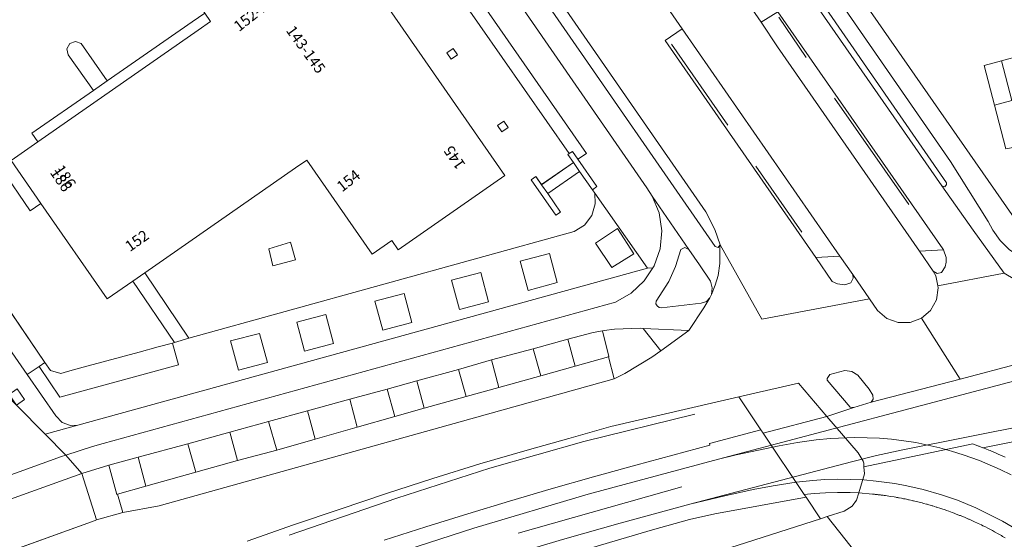
# Model space of a CAD drawing. Units: metres. Extents: x 80931 to 85533, y 454603 to 458423.
# Drawn here: x 83106 to 83197, y 455595 to 455643 of the extents above; entities that cross this region are included whole.
import ezdxf
from ezdxf.enums import TextEntityAlignment as Align

# ---------------------------------------------------------------- set-up
doc = ezdxf.new("R2010")
doc.units = ezdxf.units.M
doc.header["$MEASUREMENT"] = 0
for name, color, linetype, lineweight in [('Begroeid terreindeel_groenvoorziening_0', 7, 'Continuous', 0), ('Begroeid terreindeel_groenvoorziening_gras- en kruidachtigen_0', 7, 'Continuous', 0), ('Inrit-uitrit-verkeersdrempel_0', 7, 'Continuous', 0), ('Nummeraanduiding', 7, 'Continuous', 0), ('Nummeraanduidingreeks', 7, 'Continuous', 0), ('Onbegroeid terreindeel_erf_0', 7, 'Continuous', 0), ('Onbegroeid terreindeel_gesloten verharding_0', 7, 'Continuous', 0), ('Onbegroeid terreindeel_half verhard_grind_0', 7, 'Continuous', 0), ('Onbegroeid terreindeel_onverhard_0', 7, 'Continuous', 0), ('Onbegroeid terreindeel_open verharding_0', 7, 'Continuous', 0), ('Ondersteunend wegdeel_open verharding_gebakken klinkers_0', 7, 'Continuous', 0), ('Pand_0', 7, 'Continuous', 0), ('Scheiding_0', 7, 'Continuous', 0), ('Spoor_0', 7, 'Continuous', 0), ('Wegdeel_gesloten verharding_asfalt_0', 7, 'Continuous', 0), ('Wegdeel_open verharding_0', 7, 'Continuous', 0), ('Wegdeel_open verharding_gebakken klinkers_0', 7, 'Continuous', 0), ('Wegdeel_open verharding_tegels_0', 7, 'Continuous', 0)]:
    doc.layers.add(name, color=color, linetype=linetype, lineweight=lineweight)

# ---------------------------------------------------------------- blocks, each defined once
blk = doc.blocks.new('BGT_lev_stadsdelen_Haagse Hout_REALDWG_1_FMEBLOCK1075')
at = {"layer": 'Wegdeel_open verharding_tegels_0'}
for points in [[(-9.896, -3.033), (-5.674, -1.442), (-1.422, 0.067), (2.612, 1.443), (6.646, 2.819), (43.79, 14.722), (42.47, 16.69), (38.268, 15.924), (34.066, 15.158), (31.745, 14.653), (28.31, 13.695), (24.89, 12.672), (21.036, 11.561), (17.191, 10.42), (13.289, 9.212), (9.392, 7.984), (5.498, 6.744), (1.615, 5.471), (-2.424, 4.06), (-6.437, 2.579), (-10.442, 1.071), (-14.431, -0.476), (-18.369, -2.052), (-22.296, -3.654), (-26.473, -5.374), (-30.636, -7.126), (-34.339, -8.717), (-38.042, -10.308), (-41.09, -11.596), (-43.341, -12.547), (-43.79, -12.737), (-43.683, -12.977), (-43.199, -14.065), (-42.539, -15.547), (-42.031, -16.69), (-24.676, -9.179), (-21.006, -7.607), (-17.336, -6.036), (-13.63, -4.5)], [(25.883, 11.594), (27.148, 11.946), (27.4, 11.041), (26.135, 10.689)], [(15.898, 8.653), (17.347, 9.081), (17.644, 8.077), (16.195, 7.649)], [(6.376, 5.639), (7.723, 6.06), (8.072, 4.94), (6.725, 4.52)], [(2.845, 4.435), (3.854, 4.809), (4.148, 4.014), (3.14, 3.64)], [(-32.829, -9.758), (-33.559, -10.131), (-33.906, -9.452), (-33.176, -9.079)]]:
    blk.add_lwpolyline(points, close=True, dxfattribs=at)
blk = doc.blocks.new('BGT_lev_stadsdelen_Haagse Hout_REALDWG_1_FMEBLOCK1342')
at = {"layer": 'Pand_0'}
for points in [[(0.289, 21.743), (-9.543, 14.901), (-9.047, 14.186), (-10.879, 12.92), (-5.05, 4.583), (-4.513, 3.814), (-5.668, 3.009), (-20.435, -7.272), (-22.897, -8.986), (-20.141, -12.955), (-14.038, -21.743), (-11.684, -20.108), (-10.569, -19.332), (3.32, -9.679), (4.366, -8.952), (10.382, -17.614), (12.189, -16.359), (12.78, -17.217), (22.61, -10.369)], [(3.678, 20.476), (4.26, 20.872), (3.86, 21.454), (3.283, 21.058)], [(8.339, 13.765), (8.918, 14.167), (8.521, 14.745), (7.944, 14.349)], [(13, 7.065), (13.577, 7.467), (13.186, 8.043), (12.607, 7.65)], [(17.648, 0.352), (18.231, 0.754), (17.829, 1.337), (17.253, 0.94)], [(22.496, -5.376), (21.917, -5.765), (22.307, -6.346), (22.896, -5.944)]]:
    blk.add_lwpolyline(points, close=True, dxfattribs=at)
blk = doc.blocks.new('BGT_lev_stadsdelen_Haagse Hout_REALDWG_1_FMEBLOCK1980')
at = {"layer": 'Wegdeel_open verharding_tegels_0'}
for points in [[(28.579, 3.804), (23.7, 10.705), (23.758, 9.724), (23.429, 8.652), (22.748, 7.762), (21.799, 7.165), (-13.692, -2.662), (-15.004, -3.047), (-15.208, -3.103), (-14.634, -5.104), (-25.571, -8.097), (-27.475, -5.251), (-28.579, -6.003), (-25.944, -9.798), (-25.371, -10.416), (-24.58, -10.705), (-23.928, -10.661)], [(25.794, 7.462), (27.309, 5.118), (25.285, 3.866), (23.761, 6.088)], [(16.842, 4.441), (19.525, 5.137), (20.24, 2.464), (17.576, 1.748)], [(10.517, 2.69), (13.2, 3.386), (13.915, 0.713), (11.251, -0.002)], [(3.458, 0.77), (6.14, 1.466), (6.855, -1.207), (4.192, -1.922)], [(-0.355, -3.146), (-3.018, -3.861), (-3.753, -1.169), (-1.07, -0.473)], [(-6.454, -4.878), (-9.118, -5.593), (-9.852, -2.901), (-7.169, -2.205)]]:
    blk.add_lwpolyline(points, close=True, dxfattribs=at)
blk = doc.blocks.new('BGT_lev_stadsdelen_Haagse Hout_REALDWG_1_FMEBLOCK1981')
at = {"layer": 'Onbegroeid terreindeel_erf_0'}
for points in [[(17.008, -13.095), (17.436, -12.797), (17.95, -13.536), (20.896, -11.497), (20.384, -10.758), (20.509, -10.671), (-6.239, 27.687), (-12.459, 23.378), (-15.368, 21.347), (-15.491, 21.524), (-22.91, 16.372), (-19.882, 12.012), (-18.902, 10.601), (-17.07, 11.867), (-17.566, 12.581), (-7.734, 19.423), (14.587, -12.688), (4.757, -19.536), (4.166, -18.678), (2.359, -19.933), (-3.657, -11.272), (-4.703, -11.998), (-18.592, -21.651), (-14.54, -27.687), (20.951, -17.86), (21.9, -17.263), (22.581, -16.372), (22.91, -15.301), (22.852, -14.319), (22.64, -14.019), (21.465, -12.319), (18.521, -14.356), (19.706, -16.059), (19.275, -16.352)], [(-4.345, 18.156), (-4.74, 18.738), (-4.163, 19.134), (-3.763, 18.552)], [(0.316, 11.445), (-0.079, 12.03), (0.498, 12.426), (0.895, 11.847)], [(4.977, 4.746), (4.584, 5.33), (5.163, 5.724), (5.554, 5.148)], [(9.625, -1.968), (9.23, -1.379), (9.806, -0.982), (10.208, -1.566)], [(13.894, -8.084), (14.473, -7.696), (14.873, -8.264), (14.284, -8.666)], [(-4.722, -20.447), (-6.784, -21.018), (-7.182, -19.434), (-5.166, -18.825)]]:
    blk.add_lwpolyline(points, close=True, dxfattribs=at)
blk = doc.blocks.new('BGT_lev_stadsdelen_Haagse Hout_REALDWG_1_FMEBLOCK2059')
at = {"layer": 'Wegdeel_open verharding_tegels_0'}
for points in [[(-35.078, 46.418), (-33.45, 44.077), (-32.173, 44.957), (-31.14, 43.473), (-32.409, 42.58), (-20.072, 24.863), (-16.685, 19.999), (-15.535, 20.747), (-14.873, 19.766), (-15.989, 18.988), (-15.025, 17.644), (-16.496, 16.665), (-15.681, 15.497), (-13.211, 11.959), (-11.769, 12.939), (-11.005, 11.829), (-6.773, 5.729), (-5.663, 6.528), (-5.001, 5.55), (-6.111, 4.776), (-3.008, 0.303), (-1.874, 1.082), (-1.203, 0.088), (-2.32, -0.689), (0.445, -4.675), (1.563, -3.871), (2.218, -4.851), (1.104, -5.625), (2.069, -7.019), (16.015, -27.162), (17.614, -29.471), (23.504, -37.674), (24.476, -36.997), (25.173, -37.979), (24.21, -38.656), (28.178, -44.182), (29.452, -45.461), (32.087, -48.131), (35.078, -47.307), (34.426, -47.351), (33.635, -47.062), (33.062, -46.444), (30.427, -42.649), (20.719, -28.684), (10.182, -13.579), (5.355, -6.659), (-17.806, 26.63), (-19.651, 29.542), (-21.902, 32.668), (-22.808, 33.868), (-26.973, 40.027), (-32.621, 48.132)], [(-14.142, 15.197), (-14.985, 16.391), (-13.766, 17.234), (-12.958, 16.024)], [(-13.01, 13.441), (-13.776, 14.682), (-12.588, 15.515), (-11.784, 14.328)], [(29.452, -45.461), (28.769, -44.472), (29.492, -43.962), (30.167, -44.954)]]:
    blk.add_lwpolyline(points, close=True, dxfattribs=at)

msp = doc.modelspace()

# ---------------------------------------------------------------- linework, layer by layer
at = {"layer": 'Begroeid terreindeel_groenvoorziening_0'}
for points in [[(83112.832, 455636.682), (83114.068, 455637.577), (83111.673, 455641.014), (83111.152, 455641.204), (83110.634, 455641.005), (83110.373, 455640.517), (83110.495, 455639.976)], [(83159.718, 455614.545), (83158.864, 455614.396), (83156.525, 455613.778), (83157.198, 455611.294), (83160.27, 455612.158), (83160.308, 455612.169)], [(83153.318, 455612.877), (83149.479, 455611.859), (83150.164, 455609.327), (83154.02, 455610.405)], [(83146.44, 455610.994), (83142.595, 455609.93), (83143.288, 455607.407), (83147.149, 455608.485)], [(83139.879, 455609.172), (83136.436, 455608.25), (83137.122, 455605.669), (83140.572, 455606.641)], [(83132.54, 455607.188), (83128.924, 455606.19), (83129.708, 455603.544), (83133.25, 455604.559)], [(83125.367, 455605.198), (83121.495, 455604.142), (83122.242, 455601.521), (83126.074, 455602.602)], [(83116.927, 455602.893), (83114.237, 455602.16), (83114.959, 455599.475), (83115.018, 455599.508), (83117.647, 455600.248)]]:
    msp.add_lwpolyline(points, close=True, dxfattribs=at)
at = {"layer": 'Begroeid terreindeel_groenvoorziening_gras- en kruidachtigen_0'}
msp.add_lwpolyline([(83107.973, 455626.266), (83106.991, 455625.592), (83104.313, 455629.528), (83103.004, 455628.806), (83098.849, 455625.825), (83098.736, 455625.744), (83108.346, 455611.627), (83108.844, 455610.895), (83109.806, 455610.62), (83110.432, 455610.79), (83111.88, 455611.184), (83117.035, 455612.585), (83118.775, 455613.058), (83120.081, 455613.413), (83120.285, 455613.469), (83116.43, 455619.113), (83114.076, 455617.478)], close=True, dxfattribs=at)
at = {"layer": 'Inrit-uitrit-verkeersdrempel_0'}
msp.add_line((83100.959, 455592.754), (83112.974, 455597.083), dxfattribs=at)
at = {"layer": 'Onbegroeid terreindeel_erf_0'}
for points in [[(83199.749, 455641.716), (83205.676, 455643.251), (83199.451, 455655.996), (83197.564, 455654.758), (83200.006, 455651.52), (83193.824, 455647.073), (83191.74, 455650.13), (83187.38, 455647.083), (83183.893, 455644.646), (83198.111, 455624.235), (83199.143, 455623.36), (83200.385, 455622.824), (83201.729, 455622.672), (83203.059, 455622.917), (83206.756, 455623.912), (83205.455, 455628.744), (83199.679, 455627.219), (83198.536, 455631.615), (83196.858, 455631.295), (83195.814, 455635.341), (83197.422, 455635.766), (83196.46, 455639.411), (83200.096, 455640.402)], [(83122.445, 455642.23), (83123.601, 455643.035), (83123.064, 455643.804), (83121.918, 455643.011), (83114.068, 455637.577), (83112.832, 455636.682), (83107.13, 455632.738), (83107.679, 455631.949)], [(83105.217, 455630.235), (83104.313, 455629.528), (83106.991, 455625.592), (83107.973, 455626.266)], [(83098.736, 455625.744), (83098.07, 455625.254), (83097.002, 455624.478), (83106.71, 455610.513), (83107.814, 455611.265), (83108.346, 455611.627)]]:
    msp.add_lwpolyline(points, close=True, dxfattribs=at)
at = {"layer": 'Onbegroeid terreindeel_gesloten verharding_0'}
for points in [[(83203.784, 455613.026), (83192.651, 455610.098), (83184.46, 455607.961), (83182.866, 455607.494), (83180.384, 455606.666), (83183.251, 455603.301), (83183.727, 455602.539), (83183.781, 455602.356), (83183.8, 455602.025), (83193.831, 455604.121), (83194.338, 455603.934), (83194.406, 455603.908), (83194.542, 455603.858), (83194.759, 455603.774), (83197.961, 455604.42)], [(83196.803, 455602.899), (83196.304, 455603.128), (83196.237, 455603.157), (83196.171, 455603.187), (83195.9, 455603.307), (83195.833, 455603.335), (83195.767, 455603.363), (83195.428, 455603.506), (83195.294, 455603.56), (83195.227, 455603.589), (83195.087, 455603.645), (83195.019, 455603.671), (83194.884, 455603.725), (83194.759, 455603.774), (83194.542, 455603.858), (83194.406, 455603.908), (83194.338, 455603.934), (83193.831, 455604.121), (83183.8, 455602.025), (83183.837, 455601.387), (83183.313, 455599.621), (83184.58, 455599.509), (83184.777, 455599.489), (83184.844, 455599.481), (83185.049, 455599.459), (83185.111, 455599.452), (83185.179, 455599.443), (83185.315, 455599.427), (83185.383, 455599.418), (83185.451, 455599.41), (83185.58, 455599.393), (83185.648, 455599.383), (83185.783, 455599.365), (83186.251, 455599.295), (83186.583, 455599.241), (83186.718, 455599.217), (83186.786, 455599.206), (83186.914, 455599.183), (83186.981, 455599.17), (83187.05, 455599.158), (83187.25, 455599.121), (83187.444, 455599.082), (83187.512, 455599.068), (83187.579, 455599.055), (83187.841, 455599), (83187.908, 455598.985), (83187.975, 455598.971), (83188.236, 455598.913), (83188.303, 455598.897), (83188.37, 455598.882), (83188.763, 455598.788), (83189.154, 455598.688), (83189.221, 455598.669), (83189.288, 455598.652), (83189.544, 455598.583), (83189.61, 455598.564), (83189.676, 455598.546), (83189.999, 455598.452), (83190.065, 455598.432), (83190.131, 455598.414), (83190.455, 455598.315), (83190.521, 455598.293), (83190.583, 455598.275), (83190.771, 455598.214), (83190.836, 455598.192), (83190.966, 455598.15), (83191.284, 455598.042), (83191.349, 455598.019), (83191.414, 455597.998), (83191.603, 455597.93), (83191.921, 455597.815), (83192.109, 455597.745), (83192.172, 455597.72), (83192.236, 455597.696), (83192.613, 455597.549), (83192.676, 455597.523), (83192.74, 455597.498), (83193.112, 455597.344), (83193.422, 455597.212), (83193.485, 455597.184), (83193.547, 455597.157), (83193.606, 455597.131), (83193.916, 455596.992), (83194.314, 455596.807), (83194.617, 455596.661), (83194.759, 455596.59), (83194.919, 455596.511), (83195.279, 455596.327), (83195.637, 455596.138), (83195.812, 455596.043), (83196.166, 455595.846), (83196.338, 455595.747), (83196.397, 455595.712), (83196.457, 455595.678), (83196.517, 455595.643), (83196.57, 455595.611), (83196.803, 455595.473)]]:
    msp.add_lwpolyline(points, dxfattribs=at)
at = {"layer": 'Onbegroeid terreindeel_half verhard_grind_0'}
msp.add_lwpolyline([(83160.881, 455595.19), (83164.301, 455596.213), (83167.736, 455597.171), (83170.057, 455597.676), (83174.259, 455598.442), (83178.461, 455599.208), (83178.292, 455599.461), (83174.504, 455605.107), (83174.287, 455605.431), (83169.568, 455604.16), (83169.584, 455603.998), (83162.766, 455602.166), (83158.879, 455601.082), (83154.992, 455599.998), (83151.137, 455598.864), (83147.297, 455597.678), (83143.447, 455596.479), (83139.605, 455595.257)], dxfattribs=at)
at = {"layer": 'Onbegroeid terreindeel_onverhard_0'}
for points in [[(83161.083, 455623.978), (83159.05, 455622.604), (83160.574, 455620.382), (83162.598, 455621.634)], [(83130.971, 455622.715), (83128.955, 455622.106), (83129.353, 455620.523), (83131.415, 455621.094)], [(83154.814, 455621.653), (83152.131, 455620.957), (83152.865, 455618.264), (83155.529, 455618.98)], [(83148.489, 455619.902), (83145.806, 455619.206), (83146.54, 455616.514), (83149.204, 455617.229)], [(83141.429, 455617.982), (83138.747, 455617.286), (83139.481, 455614.594), (83142.144, 455615.309)], [(83134.219, 455616.043), (83131.536, 455615.347), (83132.271, 455612.655), (83134.934, 455613.37)], [(83128.12, 455614.311), (83125.437, 455613.615), (83126.171, 455610.923), (83128.835, 455611.638)], [(83120.081, 455613.413), (83118.775, 455613.058), (83117.035, 455612.585), (83111.88, 455611.184), (83110.432, 455610.79), (83109.806, 455610.62), (83108.844, 455610.895), (83108.346, 455611.627), (83107.814, 455611.265), (83109.718, 455608.419), (83120.655, 455611.412)], [(83105.775, 455609.2), (83105.052, 455608.69), (83105.735, 455607.701), (83106.45, 455608.208)]]:
    msp.add_lwpolyline(points, close=True, dxfattribs=at)
at = {"layer": 'Onbegroeid terreindeel_open verharding_0'}
msp.add_lwpolyline([(83180.384, 455606.666), (83174.504, 455605.107), (83178.292, 455599.461), (83179.194, 455599.555), (83180.263, 455599.625), (83181.346, 455599.657), (83182.526, 455599.646), (83183.313, 455599.621), (83183.837, 455601.387), (83183.8, 455602.025), (83183.781, 455602.356), (83183.727, 455602.539), (83183.251, 455603.301)], close=True, dxfattribs=at)
at = {"layer": 'Ondersteunend wegdeel_open verharding_gebakken klinkers_0'}
msp.add_lwpolyline([(83184.273, 455609.183), (83183.239, 455610.461), (83182.677, 455610.794), (83182.028, 455610.876), (83180.661, 455610.53), (83180.406, 455610.149), (83180.409, 455609.992), (83182.531, 455607.519), (83182.866, 455607.494), (83184.46, 455607.961), (83184.654, 455608.261), (83184.599, 455608.614)], close=True, dxfattribs=at)
at = {"layer": 'Pand_0'}
msp.add_lwpolyline([(83211.877, 455643.787), (83206.84, 455642.488), (83206.642, 455642.437), (83206.447, 455643.451), (83205.676, 455643.251), (83199.749, 455641.716), (83200.096, 455640.402), (83196.46, 455639.411), (83197.422, 455635.766), (83195.814, 455635.341), (83196.858, 455631.295), (83198.536, 455631.615), (83199.679, 455627.219), (83205.455, 455628.744), (83206.553, 455629.034), (83208.35, 455629.508), (83209.233, 455629.741), (83209.067, 455630.359), (83210.989, 455630.875), (83211.301, 455629.713), (83215.251, 455630.753)], close=True, dxfattribs=at)
at = {"layer": 'Scheiding_0'}
for p, q in [((83183.893, 455644.646), (83198.111, 455624.235)), ((83178.465, 455639.707), (83175.945, 455643.436)), ((83171.251, 455633.497), (83166.062, 455640.934)), ((83187.932, 455626.188), (83181.083, 455635.965)), ((83178.07, 455623.623), (83173.847, 455629.724)), ((83098.736, 455625.744), (83108.346, 455611.627)), ((83118.775, 455613.058), (83120.081, 455613.413)), ((83120.081, 455613.413), (83120.285, 455613.469)), ((83111.88, 455611.184), (83117.035, 455612.585)), ((83117.035, 455612.585), (83118.775, 455613.058)), ((83110.432, 455610.79), (83111.88, 455611.184)), ((83167.011, 455600.165), (83151.945, 455595.916))]:
    msp.add_line(p, q, dxfattribs=at)
for points in [[(83195.814, 455635.341), (83194.871, 455638.992), (83196.46, 455639.411)], [(83120.285, 455613.469), (83121.597, 455613.854), (83117.545, 455619.889)], [(83108.346, 455611.627), (83108.844, 455610.895), (83109.806, 455610.62), (83110.432, 455610.79)], [(83130.835, 455595.73), (83140.762, 455599.142), (83149.342, 455601.895), (83158.002, 455604.347), (83168.216, 455606.864)]]:
    msp.add_lwpolyline(points, dxfattribs=at)
for points in [[(83157.432, 455630.342), (83156.931, 455631.066), (83156.646, 455630.869), (83156.521, 455630.783), (83157.033, 455630.043), (83157.602, 455629.221), (83158.777, 455627.521), (83159.174, 455627.824)], [(83154.658, 455627.184), (83154.087, 455628.004), (83153.573, 455628.743), (83153.145, 455628.445), (83155.412, 455625.188), (83155.843, 455625.481)]]:
    msp.add_lwpolyline(points, close=True, dxfattribs=at)
at = {"layer": 'Spoor_0'}
for p, q in [((83170.388, 455602.721), (83223.343, 455616.714)), ((83158.384, 455599.491), (83170.388, 455602.721)), ((83147.866, 455596.371), (83158.384, 455599.491)), ((83137.685, 455593.096), (83147.866, 455596.371))]:
    msp.add_line(p, q, dxfattribs=at)
for points in [[(83058.846, 455556.938), (83110.291, 455579.054), (83115.386, 455581.159), (83120.754, 455583.293), (83125.659, 455585.171), (83130.584, 455586.988), (83135.533, 455588.746), (83140.502, 455590.443), (83145.742, 455592.158), (83151.003, 455593.808), (83156.034, 455595.315), (83161.334, 455596.832), (83166.4, 455598.213), (83167.77, 455598.574), (83182.646, 455602.488), (83184.946, 455603.05), (83187.387, 455603.596), (83199.263, 455605.943), (83201.19, 455606.374), (83203.747, 455606.996), (83230.265, 455613.992), (83314.402, 455636.189)], [(83170.388, 455602.721), (83172.01, 455603.124), (83175.978, 455603.959), (83177.68, 455604.261), (83179.395, 455604.506), (83180.705, 455604.636), (83182.959, 455604.729), (83185.215, 455604.658), (83186.339, 455604.56), (83187.459, 455604.422), (83188.574, 455604.243), (83189.681, 455604.024), (83190.779, 455603.764), (83191.868, 455603.465), (83192.944, 455603.127), (83194.438, 455602.591), (83196.332, 455601.766), (83197.343, 455601.267)], [(83198.494, 455595.865), (83196.571, 455597.024), (83194.104, 455598.25), (83192.412, 455598.939), (83190.949, 455599.444), (83189.263, 455599.924), (83187.754, 455600.269), (83186.649, 455600.472), (83184.911, 455600.707), (83183.785, 455600.805), (83182.6, 455600.865), (83181.334, 455600.877), (83180.205, 455600.844), (83179.088, 455600.771), (83177.558, 455600.605), (83175.426, 455600.269), (83173.578, 455599.918), (83170.972, 455599.361), (83167.77, 455598.574)]]:
    msp.add_lwpolyline(points, dxfattribs=at)
at = {"layer": 'Wegdeel_gesloten verharding_asfalt_0'}
for points in [[(83109.165, 455736.972), (83103.922, 455733.432), (83167.051, 455642.351), (83181.584, 455621.421), (83182.757, 455619.721), (83184.295, 455617.492), (83185.043, 455616.409), (83185.891, 455615.685), (83186.938, 455615.302), (83188.053, 455615.305), (83189.097, 455615.697), (83189.94, 455616.426), (83190.477, 455617.403), (83190.641, 455618.506), (83190.602, 455618.69), (83190.411, 455619.597), (83190.187, 455620.034), (83188.914, 455621.876), (83175.822, 455640.69), (83174.315, 455642.984)], [(83098.102, 455729.501), (83096.373, 455728.334), (83130.656, 455678.839), (83132.635, 455675.55), (83134.345, 455672.114), (83136.097, 455668.354), (83138.187, 455664.758), (83163.795, 455627.723), (83164.299, 455626.941), (83167.67, 455622.041), (83168.657, 455620.617), (83169.667, 455619.114), (83169.819, 455618.502), (83169.737, 455617.878), (83170.091, 455618.738), (83170.35, 455619.631), (83170.523, 455620.733), (83170.532, 455622.437), (83170.364, 455622.216), (83170.078, 455622.307), (83140.059, 455665.684), (83138.216, 455668.823), (83134.744, 455676.025), (83132.524, 455679.772)], [(83146.44, 455610.994), (83149.479, 455611.859), (83153.318, 455612.877), (83156.525, 455613.778), (83158.864, 455614.396), (83159.718, 455614.545), (83159.863, 455614.57), (83160.806, 455614.711), (83163.178, 455614.783), (83163.465, 455614.77), (83167.657, 455614.582), (83169.037, 455616.664), (83169.607, 455617.594), (83169.287, 455617.258), (83168.801, 455617.083), (83165.142, 455616.653), (83164.916, 455616.693), (83164.734, 455616.831), (83164.635, 455617.038), (83164.642, 455617.267), (83165.824, 455619.096), (83166.433, 455620.479), (83166.93, 455622.023), (83167.296, 455622.211), (83167.67, 455622.041), (83164.299, 455626.941), (83164.925, 455625.402), (83165.166, 455623.757), (83165.009, 455622.103), (83164.462, 455620.533), (83164.343, 455620.35), (83163.558, 455619.139), (83162.347, 455618.001), (83160.9, 455617.183), (83113.696, 455604.17), (83112.735, 455603.905), (83110.277, 455603.105), (83111.741, 455601.405), (83114.237, 455602.16), (83116.927, 455602.893), (83121.495, 455604.142), (83125.367, 455605.198), (83128.924, 455606.19), (83132.54, 455607.188), (83136.436, 455608.25), (83139.879, 455609.172), (83142.595, 455609.93)], [(83202.101, 455618.391), (83200.965, 455618.394), (83199.839, 455618.545), (83198.743, 455618.842), (83197.695, 455619.28), (83196.713, 455619.851), (83190.602, 455618.69), (83190.641, 455618.506), (83190.477, 455617.403), (83189.94, 455616.426), (83189.097, 455615.697), (83192.651, 455610.098), (83203.784, 455613.026), (83202.594, 455615.219), (83204.198, 455615.458)], [(83160.778, 455610.136), (83160.27, 455612.158), (83157.198, 455611.294), (83154.02, 455610.405), (83150.164, 455609.327), (83147.149, 455608.485), (83143.288, 455607.407), (83140.572, 455606.641), (83137.122, 455605.669), (83133.25, 455604.559), (83129.708, 455603.544), (83126.074, 455602.602), (83122.242, 455601.521), (83117.647, 455600.248), (83115.018, 455599.508), (83115.509, 455597.819), (83118.857, 455598.417)], [(83111.741, 455601.405), (83110.277, 455603.105), (83109.873, 455602.973), (83098.472, 455598.87), (83098.607, 455596.684), (83099.232, 455596.919)], [(83138.603, 455583.961), (83140.54, 455578.403), (83140.765, 455577.889), (83143.701, 455578.809), (83159.965, 455584.043), (83175.085, 455588.927), (83184.691, 455592.016), (83180.408, 455597.441), (83179.781, 455597.24), (83142.637, 455585.337)]]:
    msp.add_lwpolyline(points, close=True, dxfattribs=at)
for points in [[(83109.165, 455736.972), (83174.315, 455642.984), (83175.856, 455643.91), (83191.065, 455622.102), (83191.114, 455622.013), (83191.381, 455621.304), (83191.385, 455620.872), (83191.284, 455620.452), (83190.941, 455619.921), (83190.55, 455619.826), (83190.187, 455620.034), (83190.411, 455619.597), (83190.602, 455618.69), (83196.713, 455619.851), (83193.852, 455623.82), (83190.979, 455627.898), (83177.711, 455647.006)], [(83141.016, 455666.287), (83169.216, 455625.508), (83170.073, 455623.873), (83170.539, 455622.461), (83174.392, 455615.611), (83184.295, 455617.492), (83182.757, 455619.721), (83182.815, 455619.393), (83182.591, 455618.954), (83182.03, 455618.793), (83181.369, 455618.861), (83180.866, 455619.101), (83179.355, 455621.282), (83165.494, 455641.289), (83167.051, 455642.351), (83103.922, 455733.432)], [(83121.775, 455728.828), (83191.393, 455628.161), (83191.415, 455628.021), (83191.237, 455627.817), (83190.979, 455627.898), (83193.852, 455623.82), (83196.713, 455619.851), (83197.695, 455619.28)], [(83197.184, 455622.022), (83196.345, 455622.851), (83195.66, 455623.811), (83195.247, 455624.599), (83191.774, 455630.135), (83124.433, 455727.422)], [(83126.989, 455595.182), (83131.255, 455596.683), (83135.538, 455598.133), (83139.797, 455599.56), (83144.069, 455600.947), (83148.405, 455602.287), (83152.761, 455603.555), (83156.62, 455604.638), (83160.478, 455605.722), (83172.257, 455608.457), (83177.769, 455609.737), (83180.384, 455606.666), (83182.866, 455607.494), (83182.531, 455607.519), (83180.409, 455609.992), (83180.406, 455610.149), (83180.661, 455610.53), (83182.028, 455610.876), (83182.677, 455610.794), (83183.239, 455610.461), (83184.273, 455609.183), (83184.599, 455608.614), (83184.654, 455608.261), (83184.46, 455607.961), (83192.651, 455610.098), (83189.097, 455615.697), (83188.053, 455615.305), (83186.938, 455615.302), (83185.891, 455615.685), (83185.043, 455616.409), (83184.295, 455617.492), (83174.392, 455615.611), (83170.539, 455622.461), (83170.532, 455622.437), (83170.523, 455620.733), (83170.35, 455619.631), (83170.091, 455618.738), (83169.737, 455617.878), (83169.607, 455617.594), (83169.037, 455616.664), (83167.657, 455614.582), (83165.076, 455612.716), (83164.268, 455612.132), (83161.78, 455610.608), (83160.778, 455610.136), (83118.857, 455598.417), (83115.509, 455597.819), (83113.108, 455597.122), (83112.974, 455597.083), (83100.959, 455592.754)], [(83197.961, 455604.42), (83194.759, 455603.774), (83194.884, 455603.725), (83195.019, 455603.671), (83195.087, 455603.645), (83195.227, 455603.589), (83195.294, 455603.56), (83195.428, 455603.506), (83195.767, 455603.363), (83195.833, 455603.335), (83195.9, 455603.307), (83196.171, 455603.187), (83196.237, 455603.157), (83196.304, 455603.128), (83196.803, 455602.899)], [(83196.803, 455595.473), (83196.57, 455595.611), (83196.517, 455595.643), (83196.457, 455595.678), (83196.397, 455595.712), (83196.338, 455595.747), (83196.166, 455595.846), (83195.812, 455596.043), (83195.637, 455596.138), (83195.279, 455596.327), (83194.919, 455596.511), (83194.759, 455596.59), (83194.617, 455596.661), (83194.314, 455596.807), (83193.916, 455596.992), (83193.606, 455597.131), (83193.547, 455597.157), (83193.485, 455597.184), (83193.422, 455597.212), (83193.112, 455597.344), (83192.74, 455597.498), (83192.676, 455597.523), (83192.613, 455597.549), (83192.236, 455597.696), (83192.172, 455597.72), (83192.109, 455597.745), (83191.921, 455597.815), (83191.603, 455597.93), (83191.414, 455597.998), (83191.349, 455598.019), (83191.284, 455598.042), (83190.966, 455598.15), (83190.836, 455598.192), (83190.771, 455598.214), (83190.583, 455598.275), (83190.521, 455598.293), (83190.455, 455598.315), (83190.131, 455598.414), (83190.065, 455598.432), (83189.999, 455598.452), (83189.676, 455598.546), (83189.61, 455598.564), (83189.544, 455598.583), (83189.288, 455598.652), (83189.221, 455598.669), (83189.154, 455598.688), (83188.763, 455598.788), (83188.37, 455598.882), (83188.303, 455598.897), (83188.236, 455598.913), (83187.975, 455598.971), (83187.908, 455598.985), (83187.841, 455599), (83187.579, 455599.055), (83187.512, 455599.068), (83187.444, 455599.082), (83187.25, 455599.121), (83187.05, 455599.158), (83186.981, 455599.17), (83186.914, 455599.183), (83186.786, 455599.206), (83186.718, 455599.217), (83186.583, 455599.241), (83186.251, 455599.295), (83185.783, 455599.365), (83185.648, 455599.383), (83185.58, 455599.393), (83185.451, 455599.41), (83185.383, 455599.418), (83185.315, 455599.427), (83185.179, 455599.443), (83185.111, 455599.452), (83185.049, 455599.459), (83184.844, 455599.481), (83184.777, 455599.489), (83184.58, 455599.509), (83183.313, 455599.621), (83183.115, 455598.955), (83182.724, 455598.407), (83181.975, 455597.943), (83180.408, 455597.441), (83184.691, 455592.016)]]:
    msp.add_lwpolyline(points, dxfattribs=at)
at = {"layer": 'Wegdeel_open verharding_0'}
for points in [[(83131.044, 455670.002), (83130.124, 455669.392), (83129.898, 455669.227), (83156.646, 455630.869), (83156.931, 455631.066), (83157.432, 455630.342), (83158.223, 455630.876)], [(83157.602, 455629.221), (83157.033, 455630.043), (83154.087, 455628.004), (83154.658, 455627.184)], [(83168.657, 455620.617), (83167.67, 455622.041), (83167.296, 455622.211), (83166.93, 455622.023), (83166.433, 455620.479), (83165.824, 455619.096), (83164.642, 455617.267), (83164.635, 455617.038), (83164.734, 455616.831), (83164.916, 455616.693), (83165.142, 455616.653), (83168.801, 455617.083), (83169.287, 455617.258), (83169.607, 455617.594), (83169.737, 455617.878), (83169.819, 455618.502), (83169.667, 455619.114)], [(83117.545, 455619.889), (83116.43, 455619.113), (83120.285, 455613.469), (83121.597, 455613.854)], [(83163.465, 455614.77), (83163.178, 455614.783), (83160.806, 455614.711), (83159.863, 455614.57), (83159.718, 455614.545), (83160.308, 455612.169), (83160.27, 455612.158), (83160.778, 455610.136), (83161.78, 455610.608), (83164.268, 455612.132), (83165.076, 455612.716)], [(83167.657, 455614.582), (83163.465, 455614.77), (83165.076, 455612.716)], [(83112.974, 455597.083), (83113.108, 455597.122), (83111.741, 455601.405), (83099.232, 455596.919), (83100.81, 455592.696), (83100.959, 455592.754)]]:
    msp.add_lwpolyline(points, close=True, dxfattribs=at)
msp.add_lwpolyline([(83105.217, 455630.235), (83107.679, 455631.949), (83107.13, 455632.738), (83112.832, 455636.682), (83110.495, 455639.976), (83110.373, 455640.517), (83110.634, 455641.005), (83111.152, 455641.204), (83111.673, 455641.014), (83114.068, 455637.577), (83121.918, 455643.011), (83123.064, 455643.804), (83117.235, 455652.141), (83116.255, 455653.552), (83113.227, 455657.912), (83110.783, 455656.214), (83111.817, 455654.747), (83105.255, 455650.1), (83107.595, 455646.818), (83107.724, 455646.295), (83107.469, 455645.821), (83106.962, 455645.64), (83106.464, 455645.845), (83104.036, 455649.265)], dxfattribs=at)
at = {"layer": 'Wegdeel_open verharding_gebakken klinkers_0'}
for points in [[(83177.711, 455647.006), (83190.979, 455627.898), (83191.237, 455627.817), (83191.415, 455628.021), (83191.393, 455628.161), (83121.775, 455728.828)], [(83140.059, 455665.684), (83170.078, 455622.307), (83170.364, 455622.216), (83170.532, 455622.437), (83170.539, 455622.461), (83170.073, 455623.873), (83169.216, 455625.508), (83141.016, 455666.287)]]:
    msp.add_lwpolyline(points, dxfattribs=at)
for points in [[(83156.525, 455613.778), (83153.318, 455612.877), (83154.02, 455610.405), (83157.198, 455611.294)], [(83149.479, 455611.859), (83146.44, 455610.994), (83147.149, 455608.485), (83150.164, 455609.327)], [(83142.595, 455609.93), (83139.879, 455609.172), (83140.572, 455606.641), (83143.288, 455607.407)], [(83136.436, 455608.25), (83132.54, 455607.188), (83133.25, 455604.559), (83137.122, 455605.669)], [(83128.924, 455606.19), (83125.367, 455605.198), (83126.074, 455602.602), (83129.708, 455603.544)], [(83121.495, 455604.142), (83116.927, 455602.893), (83117.647, 455600.248), (83122.242, 455601.521)], [(83115.018, 455599.508), (83114.959, 455599.475), (83114.237, 455602.16), (83111.741, 455601.405), (83113.108, 455597.122), (83115.509, 455597.819)]]:
    msp.add_lwpolyline(points, close=True, dxfattribs=at)
at = {"layer": 'Wegdeel_open verharding_tegels_0'}
for points in [[(83124.433, 455727.422), (83191.774, 455630.135), (83195.247, 455624.599), (83195.66, 455623.811), (83196.345, 455622.851), (83197.184, 455622.022), (83198.153, 455621.349), (83199.222, 455620.852), (83200.361, 455620.544), (83200.405, 455620.537), (83200.449, 455620.53), (83200.493, 455620.524), (83200.538, 455620.518), (83200.582, 455620.512), (83199.25, 455622.518), (83198.111, 455624.235), (83183.893, 455644.646)], [(83131.044, 455670.002), (83158.223, 455630.876), (83157.432, 455630.342), (83159.174, 455627.824), (83158.777, 455627.521), (83158.989, 455627.221), (83163.868, 455620.32), (83164.343, 455620.35), (83164.462, 455620.533), (83165.009, 455622.103), (83165.166, 455623.757), (83164.925, 455625.402), (83164.299, 455626.941), (83163.795, 455627.723), (83138.187, 455664.758)], [(83139.605, 455595.257), (83143.447, 455596.479), (83147.297, 455597.678), (83151.137, 455598.864), (83154.992, 455599.998), (83158.879, 455601.082), (83162.766, 455602.166), (83169.584, 455603.998), (83169.568, 455604.16), (83174.287, 455605.431), (83172.257, 455608.457), (83160.478, 455605.722), (83156.62, 455604.638), (83152.761, 455603.555), (83148.405, 455602.287), (83144.069, 455600.947), (83139.797, 455599.56), (83135.538, 455598.133), (83131.255, 455596.683), (83126.989, 455595.182)]]:
    msp.add_lwpolyline(points, dxfattribs=at)
for points in [[(83174.315, 455642.984), (83175.822, 455640.69), (83188.914, 455621.876), (83191.114, 455622.013), (83191.065, 455622.102), (83175.856, 455643.91)], [(83167.051, 455642.351), (83165.494, 455641.289), (83179.355, 455621.282), (83181.584, 455621.421)], [(83191.114, 455622.013), (83188.914, 455621.876), (83190.187, 455620.034), (83190.55, 455619.826), (83190.941, 455619.921), (83191.284, 455620.452), (83191.385, 455620.872), (83191.381, 455621.304)], [(83181.584, 455621.421), (83179.355, 455621.282), (83180.866, 455619.101), (83181.369, 455618.861), (83182.03, 455618.793), (83182.591, 455618.954), (83182.815, 455619.393), (83182.757, 455619.721)], [(83160.9, 455617.183), (83162.347, 455618.001), (83163.558, 455619.139), (83164.343, 455620.35), (83163.868, 455620.32), (83111.361, 455605.855), (83108.37, 455605.031), (83110.277, 455603.105), (83112.735, 455603.905), (83113.696, 455604.17)], [(83177.769, 455609.737), (83172.257, 455608.457), (83174.287, 455605.431), (83174.504, 455605.107), (83180.384, 455606.666)], [(83108.37, 455605.031), (83105.735, 455607.701), (83104.461, 455608.98), (83102.735, 455607.805), (83099.805, 455605.808), (83098.113, 455604.656), (83098.333, 455601.11), (83098.472, 455598.87), (83109.873, 455602.973), (83110.277, 455603.105)], [(83183.115, 455598.955), (83183.313, 455599.621), (83182.526, 455599.646), (83181.346, 455599.657), (83180.263, 455599.625), (83179.194, 455599.555), (83178.292, 455599.461), (83178.461, 455599.208), (83179.781, 455597.24), (83180.408, 455597.441), (83181.975, 455597.943), (83182.724, 455598.407)]]:
    msp.add_lwpolyline(points, close=True, dxfattribs=at)

# ---------------------------------------------------------------- block references
at = {"layer": 'Onbegroeid terreindeel_erf_0'}
msp.add_blockref('BGT_lev_stadsdelen_Haagse Hout_REALDWG_1_FMEBLOCK1981', (83136.137, 455641.541), dxfattribs=at)
at = {"layer": 'Pand_0'}
msp.add_blockref('BGT_lev_stadsdelen_Haagse Hout_REALDWG_1_FMEBLOCK1342', (83128.114, 455639.221), dxfattribs=at)
at = {"layer": 'Wegdeel_open verharding_tegels_0'}
for name, p in [('BGT_lev_stadsdelen_Haagse Hout_REALDWG_1_FMEBLOCK2059', (83076.283, 455653.162)), ('BGT_lev_stadsdelen_Haagse Hout_REALDWG_1_FMEBLOCK1980', (83135.289, 455616.516)), ('BGT_lev_stadsdelen_Haagse Hout_REALDWG_1_FMEBLOCK1075', (83135.991, 455582.518))]:
    msp.add_blockref(name, p, dxfattribs=at)

# ---------------------------------------------------------------- texts
at = {"layer": 'Nummeraanduiding'}
for s, rotation, p in [('145', 124.8, (83146.177, 455630.575)), ('186', 304.22, (83109.708, 455628.387)), ('154', 38.18, (83136.382, 455628.271)), ('152', 35.17, (83116.889, 455622.744))]:
    msp.add_text(s, height=1, rotation=rotation, dxfattribs=at).set_placement(p, align=Align.MIDDLE)
at = {"layer": 'Nummeraanduidingreeks'}
for s, rotation, p in [('152-154', 38.342, (83127.971, 455643.899)), ('143-145', 306.011, (83132.277, 455640.383)), ('186', 304.378, (83110.118, 455628.673))]:
    msp.add_text(s, height=1, rotation=rotation, dxfattribs=at).set_placement(p, align=Align.MIDDLE)

doc.saveas('drawing.dxf')
